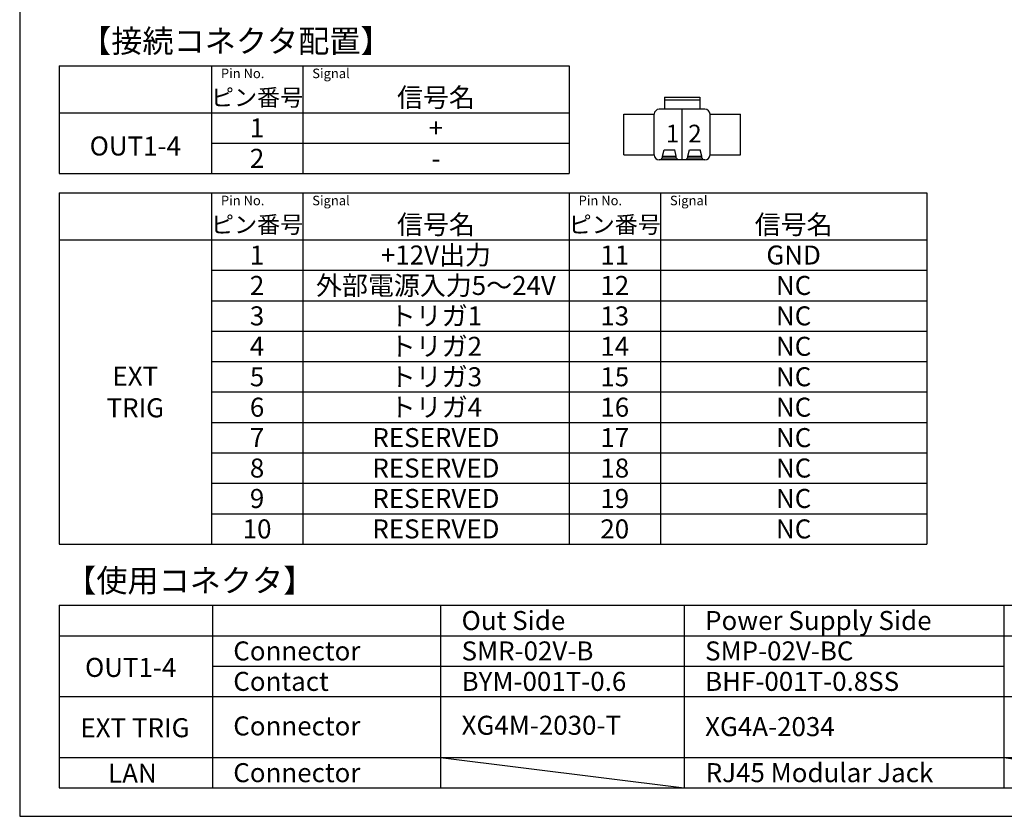
# Model space of a CAD drawing. Extents: x 45 to 824, y 0 to 569.
# Drawn here: x 45 to 336, y 17 to 252 of the extents above; entities that cross this region are included whole.
import ezdxf

# ---------------------------------------------------------------- set-up
doc = ezdxf.new("R2010")
doc.units = 0
doc.header["$LTSCALE"] = 0.5
doc.layers.get('0').update_dxf_attribs({"linetype": 'CONTINUOUS'})
for name, color, linetype in [('1', 7, 'CONTINUOUS'), ('10', 3, 'CONTINUOUS'), ('4', 54, 'CONTINUOUS'), ('8', 6, 'CONTINUOUS')]:
    doc.layers.add(name, color=color, linetype=linetype)
doc.styles.get("Standard").update_dxf_attribs({"font": 'txt', "bigfont": 'bigfont'})

# ---------------------------------------------------------------- blocks, each defined once
blk = doc.blocks.new('*G16')
at = {"layer": '1', "color": 7, "linetype": 'CONTINUOUS'}
for p, q in [((44.99, 568.51), (44.99, 16.51)), ((44.99, 16.51), (814.99, 16.51))]:
    blk.add_line(p, q, dxfattribs=at)
blk = doc.blocks.new('*G30')
at = {"layer": '8', "color": 6, "linetype": 'CONTINUOUS', "char_height": 5.625, "attachment_point": 5}
for s, insert, width in [('{\\fＭＳ 明朝;\\T1.086200;EXT}', (79.17, 146.69), 17.8142), ('{\\fＭＳ 明朝;\\T0.944216;TRIG}', (79.17, 137.32), 21.849)]:
    blk.add_mtext(s, dxfattribs=dict(at, insert=insert, width=width))

msp = doc.modelspace()

# ---------------------------------------------------------------- linework, layer by layer
at = {"layer": '10', "color": 3, "linetype": 'CONTINUOUS'}
for p, q in [((235.592, 229.225), (235.592, 225.625)), ((235.592, 229.225), (246.092, 229.225)), ((235.592, 228.43), (246.092, 228.43)), ((246.092, 229.225), (246.092, 225.625)), ((247.592, 225.625), (234.092, 225.625)), ((240.842, 210.625), (240.842, 225.625)), ((223.592, 212.125), (223.592, 224.125)), ((223.592, 224.125), (232.592, 224.125)), ((223.592, 212.125), (223.592, 224.125)), ((232.592, 212.125), (232.592, 224.125)), ((249.092, 212.125), (249.092, 224.125)), ((249.092, 224.125), (258.092, 224.125)), ((258.092, 212.125), (258.092, 224.125)), ((235.064, 211.762), (235.529, 213.623)), ((235.529, 213.623), (238.655, 213.623)), ((239.12, 211.762), (238.655, 213.623)), ((242.564, 211.762), (243.029, 213.623)), ((243.029, 213.623), (246.155, 213.623)), ((246.62, 211.762), (246.155, 213.623)), ((223.592, 212.125), (232.592, 212.125)), ((247.592, 210.625), (234.092, 210.625)), ((234.536, 210.625), (235.064, 211.255)), ((235.064, 211.255), (235.064, 211.762)), ((235.064, 211.762), (239.12, 211.762)), ((235.064, 211.255), (239.12, 211.255)), ((239.12, 211.255), (239.12, 211.762)), ((239.648, 210.625), (239.12, 211.255)), ((242.036, 210.625), (242.564, 211.255)), ((242.564, 211.255), (242.564, 211.762)), ((242.564, 211.762), (246.62, 211.762)), ((242.564, 211.255), (246.62, 211.255)), ((246.62, 211.255), (246.62, 211.762)), ((247.148, 210.625), (246.62, 211.255)), ((249.092, 212.125), (258.092, 212.125))]:
    msp.add_line(p, q, dxfattribs=at)
for centre, start, end in [((234.092, 224.125), 90, 180), ((247.592, 224.125), 0, 90), ((234.092, 212.125), 180, 270), ((247.592, 212.125), 270, 0)]:
    msp.add_arc(centre, 1.5, start, end, dxfattribs=at)
at = {"layer": '4', "color": 54, "linetype": 'CONTINUOUS'}
for p, q in [((56.674, 238.467), (207.424, 238.467)), ((56.674, 238.467), (56.674, 206.59)), ((101.674, 238.467), (101.674, 206.59)), ((128.674, 238.467), (128.674, 206.59)), ((207.424, 238.467), (207.424, 206.59)), ((56.674, 224.59), (207.424, 224.59)), ((101.674, 215.59), (207.424, 215.59)), ((56.674, 206.59), (207.424, 206.59)), ((56.674, 200.881), (313.174, 200.881)), ((56.674, 200.881), (56.674, 97.004)), ((101.674, 200.881), (101.674, 97.004)), ((128.674, 200.881), (128.674, 97.004)), ((207.424, 200.881), (207.424, 97.004)), ((234.424, 200.881), (234.424, 97.004)), ((313.174, 200.881), (313.174, 97.004)), ((56.674, 187.004), (313.174, 187.004)), ((101.674, 178.004), (313.174, 178.004)), ((101.674, 169.004), (313.174, 169.004)), ((101.674, 160.004), (313.174, 160.004)), ((101.674, 151.004), (313.174, 151.004)), ((101.674, 142.004), (313.174, 142.004)), ((101.674, 133.004), (313.174, 133.004)), ((101.674, 124.004), (313.174, 124.004)), ((101.674, 115.004), (313.174, 115.004)), ((101.674, 106.004), (313.174, 106.004)), ((56.674, 97.004), (313.174, 97.004)), ((56.674, 78.919), (398.948, 78.919)), ((56.674, 78.919), (56.674, 24.919)), ((101.948, 78.919), (101.948, 24.919)), ((169.448, 78.919), (169.448, 24.919)), ((241.448, 78.919), (241.448, 24.919)), ((335.948, 78.919), (335.948, 24.919)), ((56.674, 69.919), (335.948, 69.919)), ((56.674, 69.919), (398.948, 69.919)), ((56.674, 69.919), (398.948, 69.919)), ((101.948, 60.919), (335.948, 60.919)), ((56.674, 51.919), (398.948, 51.919)), ((56.674, 33.919), (398.948, 33.919)), ((169.448, 33.919), (241.448, 24.919)), ((335.948, 33.919), (398.948, 24.919)), ((56.674, 24.919), (398.948, 24.919))]:
    msp.add_line(p, q, dxfattribs=at)

# ---------------------------------------------------------------- block references
for name in ['*G16', '*G30']:
    msp.add_blockref(name, (0, 0))

# ---------------------------------------------------------------- texts
at = {"layer": '8', "color": 6, "linetype": 'CONTINUOUS'}
for s, insert, char_height, width, attachment_point in [('{\\fＭＳ 明朝;\\T0.750000;【接続コネクタ配置】}', (62.861, 242.404), 6.75, 106.79983, 7), ('{\\fＭＳ 明朝;\\T1.161856;Pin No.}', (104.486, 237.623), 2.8125, 21.3076, 1), ('{\\fＭＳ 明朝;\\T0.892029;Signal}', (131.486, 237.623), 2.8125, 15.13294, 1), ('{\\fＭＳ 明朝;\\T0.750000;ピン番号}', (115.174, 229.09), 5, 35.64037, 5), ('{\\fＭＳ 明朝;\\T0.750000;信号名}', (168.049, 229.09), 5.625, 30.13902, 5), ('{\\fＭＳ 明朝;1}', (115.174, 220.09), 5.625, 3.33412, 5), ('{\\fＭＳ 明朝;+}', (168.049, 220.09), 5.625, 4.9732, 5), ('{\\fＭＳ 明朝;\\T0.750000;1}', (235.994, 215.789), 5.25, 3.11185, 7), ('{\\fＭＳ 明朝;\\T0.750000;2}', (242.638, 215.78), 5.25, 4.22375, 7), ('{\\fＭＳ 明朝;\\T1.268042;OUT1-4}', (79.174, 214.746), 5.625, 42.08584, 5), ('{\\fＭＳ 明朝;2}', (115.174, 211.09), 5.625, 4.52545, 5), ('{\\fＭＳ 明朝;-}', (168.049, 211.09), 5.625, 5.06914, 5), ('{\\fＭＳ 明朝;\\T1.161856;Pin No.}', (104.486, 200.037), 2.8125, 21.3076, 1), ('{\\fＭＳ 明朝;\\T0.892029;Signal}', (131.486, 200.037), 2.8125, 15.13294, 1), ('{\\fＭＳ 明朝;\\T1.161856;Pin No.}', (210.236, 200.037), 2.8125, 21.3076, 1), ('{\\fＭＳ 明朝;\\T0.892029;Signal}', (237.236, 200.037), 2.8125, 15.13294, 1), ('{\\fＭＳ 明朝;\\T0.750000;信号名}', (168.049, 191.504), 5.625, 30.13902, 5), ('{\\fＭＳ 明朝;\\T0.750000;信号名}', (273.799, 191.504), 5.625, 30.13902, 5), ('{\\fＭＳ 明朝;\\T0.750000;ピン番号}', (115.174, 191.504), 5, 35.64037, 5), ('{\\fＭＳ 明朝;\\T0.750000;ピン番号}', (220.924, 191.504), 5, 35.64037, 5), ('{\\fＭＳ 明朝;1}', (115.174, 182.504), 5.625, 3.33412, 5), ('{\\fＭＳ 明朝;\\T0.846425;+12V出力}', (168.049, 182.504), 5.625, 40.71853, 5), ('{\\fＭＳ 明朝;\\T1.034600;11}', (220.924, 182.504), 5.625, 9.38106, 5), ('{\\fＭＳ 明朝;\\T1.322315;GND}', (273.799, 182.504), 5.625, 20.57421, 5), ('{\\fＭＳ 明朝;2}', (115.174, 173.504), 5.625, 4.52545, 5), ('{\\fＭＳ 明朝;\\T0.750000;外部電源入力5～24V}', (168.049, 173.504), 5.625, 89.95332, 5), ('{\\fＭＳ 明朝;\\T1.324442;12}', (220.924, 173.504), 5.625, 11.53084, 5), ('{\\fＭＳ 明朝;\\T1.338370;NC}', (273.799, 173.504), 5.625, 13.17137, 5), ('{\\fＭＳ 明朝;3}', (115.174, 164.504), 5.625, 4.4295, 5), ('{\\fＭＳ 明朝;\\T3.843545;トリガ1}', (168.049, 164.504), 5.625, 32.46676, 5), ('{\\fＭＳ 明朝;\\T1.324442;13}', (220.924, 164.504), 5.625, 11.53084, 5), ('{\\fＭＳ 明朝;\\T1.338370;NC}', (273.799, 164.504), 5.625, 13.17137, 5), ('{\\fＭＳ 明朝;4}', (115.174, 155.504), 5.625, 5.02917, 5), ('{\\fＭＳ 明朝;\\T0.750000;トリガ2}', (168.049, 155.504), 5.625, 31.74012, 5), ('{\\fＭＳ 明朝;\\T1.304096;14}', (220.924, 155.504), 5.625, 11.73174, 5), ('{\\fＭＳ 明朝;\\T1.338370;NC}', (273.799, 155.504), 5.625, 13.17137, 5), ('{\\fＭＳ 明朝;5}', (115.174, 146.504), 5.625, 4.4295, 5), ('{\\fＭＳ 明朝;\\T0.750000;トリガ3}', (168.049, 146.504), 5.625, 31.74012, 5), ('{\\fＭＳ 明朝;\\T1.324442;15}', (220.924, 146.504), 5.625, 11.53084, 5), ('{\\fＭＳ 明朝;\\T1.338370;NC}', (273.799, 146.504), 5.625, 13.17137, 5), ('{\\fＭＳ 明朝;6}', (115.174, 137.504), 5.625, 4.70135, 5), ('{\\fＭＳ 明朝;\\T0.750000;トリガ4}', (168.049, 137.504), 5.625, 32.05994, 5), ('{\\fＭＳ 明朝;\\T1.295758;16}', (220.924, 137.504), 5.625, 11.49911, 5), ('{\\fＭＳ 明朝;\\T1.338370;NC}', (273.799, 137.504), 5.625, 13.17137, 5), ('{\\fＭＳ 明朝;7}', (115.174, 128.504), 5.625, 4.4295, 5), ('{\\fＭＳ 明朝;\\T1.280946;RESERVED}', (168.049, 128.504), 5.625, 57.47642, 5), ('{\\fＭＳ 明朝;\\T1.315908;17}', (220.924, 128.504), 5.625, 11.52094, 5), ('{\\fＭＳ 明朝;\\T1.338370;NC}', (273.799, 128.504), 5.625, 13.17137, 5), ('{\\fＭＳ 明朝;8}', (115.174, 119.504), 5.625, 4.65338, 5), ('{\\fＭＳ 明朝;\\T1.280946;RESERVED}', (168.049, 119.504), 5.625, 57.47642, 5), ('{\\fＭＳ 明朝;\\T1.315908;18}', (220.924, 119.504), 5.625, 11.52094, 5), ('{\\fＭＳ 明朝;\\T1.338370;NC}', (273.799, 119.504), 5.625, 13.17137, 5), ('{\\fＭＳ 明朝;9}', (115.174, 110.504), 5.625, 4.70135, 5), ('{\\fＭＳ 明朝;\\T1.280946;RESERVED}', (168.049, 110.504), 5.625, 57.47642, 5), ('{\\fＭＳ 明朝;\\T1.235402;19}', (220.924, 110.504), 5.625, 11.09838, 5), ('{\\fＭＳ 明朝;\\T1.338370;NC}', (273.799, 110.504), 5.625, 13.17137, 5), ('{\\fＭＳ 明朝;\\T1.295758;10}', (115.174, 101.504), 5.625, 11.49911, 5), ('{\\fＭＳ 明朝;\\T1.280946;RESERVED}', (168.049, 101.504), 5.625, 57.47642, 5), ('{\\fＭＳ 明朝;\\T1.323335;20}', (220.924, 101.504), 5.625, 12.39588, 5), ('{\\fＭＳ 明朝;\\T1.338370;NC}', (273.799, 101.504), 5.625, 13.17137, 5), ('{\\fＭＳ 明朝;\\T0.750000;【使用コネクタ】}', (58.429, 82.857), 6.75, 82.25206, 7), ('{\\fＭＳ 明朝;\\T0.750000;Out Side}', (175.636, 71.607), 5.625, 35.43404, 7), ('{\\fＭＳ 明朝;\\T0.750000;Power Supply Side}', (247.636, 71.607), 5.625, 75.02173, 7), ('{\\fＭＳ 明朝;\\T0.750000;Connector}', (108.136, 62.607), 5.625, 40.04144, 7), ('{\\fＭＳ 明朝;\\T0.750000;SMR-02V-B}', (175.636, 62.607), 5.625, 40.00146, 7), ('{\\fＭＳ 明朝;\\T0.750000;SMP-02V-BC}', (247.636, 62.607), 5.625, 44.38499, 7), ('{\\fＭＳ 明朝;\\T0.750000;OUT1-4}', (64.31, 57.737), 5.625, 26.94682, 7), ('{\\fＭＳ 明朝;\\T0.750000;Contact}', (108.136, 53.607), 5.625, 30.91458, 7), ('{\\fＭＳ 明朝;\\T0.750000;BYM-001T-0.6}', (175.636, 53.607), 5.625, 53.28798, 7), ('{\\fＭＳ 明朝;\\T0.750000;BHF-001T-0.8SS}', (247.636, 53.607), 5.625, 61.95909, 7), ('{\\fＭＳ 明朝;\\T1.014676;EXT TRIG}', (79.069, 42.712), 5.625, 46.80641, 5), ('{\\fＭＳ 明朝;\\T0.750000;Connector}', (108.136, 40.426), 5.625, 40.04144, 7), ('{\\fＭＳ 明朝;\\T0.750000;XG4M-2030-T}', (175.636, 40.628), 5.625, 48.95242, 7), ('{\\fＭＳ 明朝;\\T0.750000;XG4A-2034}', (247.636, 40.223), 5.625, 40.18536, 7), ('{\\fＭＳ 明朝;\\T1.034808;LAN}', (78.334, 29.234), 5.625, 17.48526, 5), ('{\\fＭＳ 明朝;\\T0.750000;Connector}', (108.136, 26.607), 5.625, 40.04144, 7), ('{\\fＭＳ 明朝;\\T0.750000;RJ45 Modular Jack}', (247.805, 26.607), 5.625, 75.24561, 7)]:
    msp.add_mtext(s, dxfattribs=dict(at, insert=insert, char_height=char_height, width=width, attachment_point=attachment_point))

doc.saveas('drawing.dxf')
